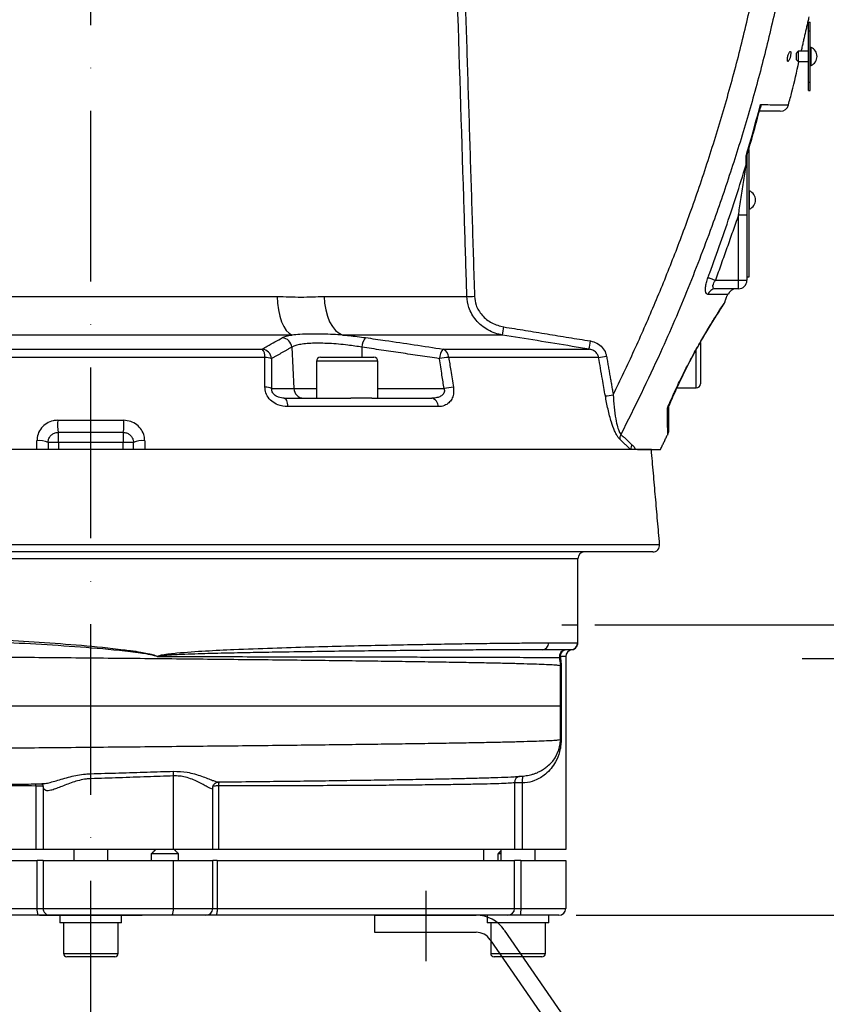
# Model space of a CAD drawing. Extents: x 0 to 8991, y -3014 to 4455.
# Drawn here: x 2199 to 2435, y 2007 to 2295 of the extents above; entities that cross this region are included whole.
import ezdxf

# ---------------------------------------------------------------- set-up
doc = ezdxf.new("R2010")
doc.units = 0
doc.header["$LTSCALE"] = 5
doc.linetypes.add('GEN7', pattern=[15, 10, -2.5, 0, -2.5])
doc.layers.get('0').update_dxf_attribs({"linetype": 'CONTINUOUS'})
doc.layers.get('DEFPOINTS').update_dxf_attribs({"linetype": 'CONTINUOUS'})
doc.layers.add('5', color=3, linetype='CONTINUOUS')
doc.layers.add('7', color=4, linetype='GEN7')
doc.styles.add('ISO', font='GENISO.SHX')
doc.dimstyles.new('GEN-ISO', dxfattribs={"dimtxt": 50, "dimasz": 50, "dimexe": 40, "dimexo": 1, "dimgap": 30, "dimtad": 0, "dimtih": 1, "dimtoh": 1, "dimdec": 1, "dimtxsty": 'ISO', "dimcen": 2, "dimclrd": 256, "dimclre": 256, "dimclrt": 2, "dimazin": 3, "dimtp": 0.1, "dimtm": 0.1, "dimtfac": 0.05, "dimtdec": 1, "dimtix": 1, "dimtmove": 0, "dimatfit": 3, "dimtolj": 1})

# ---------------------------------------------------------------- blocks, each defined once
blk = doc.blocks.new('*D23')
at = {"color": 3}
for p, q in [((2362.09, 2033.4), (2527.65, 2033.4)), ((2512.65, 1953.4), (2512.65, 1998.4)), ((2481.59, 1918.4), (2527.65, 1918.4))]:
    blk.add_line(p, q, dxfattribs=at)
for points in [[(2506.82, 1998.4), (2518.48, 1998.4), (2512.65, 2033.4)], [(2506.82, 1953.4), (2518.48, 1953.4), (2512.65, 1918.4)]]:
    blk.add_solid(points, dxfattribs=at)
at = {"layer": 'DEFPOINTS', "color": 0}
for p in [(2357.09, 2033.4), (2512.65, 2033.4), (2476.59, 1918.4)]:
    blk.add_point(p, dxfattribs=at)
at = {"color": 2, "insert": (2473.39, 1975.9), "char_height": 37.5, "attachment_point": 5, "rotation": 90, "style": 'ISO'}
blk.add_mtext('\\A1;115', dxfattribs=at)
blk = doc.blocks.new('*D24')
at = {"color": 3}
for p, q in [((2305.09, 2788.64), (2794.04, 2788.64)), ((2779.04, 1953.4), (2779.04, 2753.64)), ((2569.98, 1918.4), (2794.04, 1918.4))]:
    blk.add_line(p, q, dxfattribs=at)
for points in [[(2773.2, 2753.64), (2784.87, 2753.64), (2779.04, 2788.64)], [(2773.2, 1953.4), (2784.87, 1953.4), (2779.04, 1918.4)]]:
    blk.add_solid(points, dxfattribs=at)
at = {"layer": 'DEFPOINTS', "color": 0}
for p in [(2300.09, 2788.64), (2779.04, 2788.64), (2564.98, 1918.4)]:
    blk.add_point(p, dxfattribs=at)
at = {"color": 2, "insert": (2740.29, 2353.52), "char_height": 37.5, "attachment_point": 5, "rotation": 90, "style": 'ISO'}
blk.add_mtext('\\A1;{\\Fgeniso.shx;H}', dxfattribs=at)
blk = doc.blocks.new('*D33')
at = {"color": 3}
for p, q in [((2367.59, 2118.4), (2661.69, 2118.4)), ((2646.69, 2083.4), (2646.69, 1953.4)), ((2481.59, 1918.4), (2661.69, 1918.4))]:
    blk.add_line(p, q, dxfattribs=at)
for points in [[(2640.85, 2083.4), (2652.52, 2083.4), (2646.69, 2118.4)], [(2640.85, 1953.4), (2652.52, 1953.4), (2646.69, 1918.4)]]:
    blk.add_solid(points, dxfattribs=at)
at = {"layer": 'DEFPOINTS', "color": 0}
for p in [(2362.59, 2118.4), (2476.59, 1918.4), (2646.69, 1918.4)]:
    blk.add_point(p, dxfattribs=at)
at = {"color": 2, "insert": (2607.93, 2018.4), "char_height": 37.5, "attachment_point": 5, "rotation": 90, "style": 'ISO'}
blk.add_mtext('\\A1;200', dxfattribs=at)

msp = doc.modelspace()

# ---------------------------------------------------------------- linework, layer by layer
at = {"color": 7, "linetype": 'CONTINUOUS'}
for p, q in [((2430.08, 2294.7), (2430.59, 2294.7)), ((2430.08, 2292.2), (2430.08, 2294.7)), ((2430.08, 2294.7), (2430.59, 2294.7)), ((2430.08, 2292.2), (2430.08, 2294.7)), ((2430.59, 2292.2), (2430.59, 2294.7)), ((2430.59, 2292.2), (2430.59, 2294.7)), ((2430.08, 2292.2), (2430.59, 2292.2)), ((2430.08, 2292.2), (2430.59, 2292.2)), ((2430.08, 2277.2), (2430.08, 2292.2)), ((2430.08, 2277.2), (2430.08, 2292.2)), ((2430.59, 2277.2), (2430.59, 2292.2)), ((2430.59, 2277.2), (2430.59, 2292.2)), ((2426.58, 2283.7), (2426.58, 2285.7)), ((2427.09, 2286.2), (2427.09, 2283.2)), ((2430.84, 2282.05), (2430.84, 2287.35)), ((2430.08, 2277.2), (2430.59, 2277.2)), ((2430.08, 2277.2), (2430.59, 2277.2)), ((2430.08, 2274.7), (2430.08, 2277.2)), ((2430.08, 2274.7), (2430.08, 2277.2)), ((2430.59, 2274.7), (2430.59, 2277.2)), ((2430.59, 2274.7), (2430.59, 2277.2)), ((2430.08, 2274.7), (2430.59, 2274.7)), ((2430.08, 2274.7), (2430.59, 2274.7)), ((2412.58, 2257.48), (2412.58, 2220.15)), ((2412.84, 2241.26), (2412.84, 2245.35)), ((2412.84, 2240.05), (2412.84, 2241.26)), ((2409.59, 2219.2), (2409.59, 2238.23)), ((2412.09, 2238.23), (2409.59, 2238.23)), ((2412.09, 2238.23), (2412.09, 2219.2)), ((2402.86, 2219.2), (2409.59, 2219.2)), ((2409.59, 2219.2), (2412.09, 2219.2)), ((2409.59, 2216.7), (2409.59, 2219.2)), ((2412.58, 2220.15), (2412.09, 2220.15)), ((2409.59, 2216.7), (2402.87, 2216.7)), ((2097.33, 2214.48), (2274.59, 2214.48)), ((2288.33, 2214.48), (2330.14, 2214.48)), ((2278.98, 2203.18), (2171.96, 2203.18)), ((2340.53, 2203.18), (2293.83, 2203.18)), ((2066.82, 2199.06), (2270.24, 2199.06)), ((2278.87, 2199.62), (2279.49, 2187.54)), ((2299.43, 2199.62), (2299.39, 2196.7)), ((2323.2, 2199.06), (2365.86, 2199.06)), ((2397.24, 2187.7), (2397.24, 2198.87)), ((2398.44, 2201.03), (2398.44, 2188.9)), ((2271.02, 2196.63), (2064.43, 2196.63)), ((2287.29, 2196.7), (2302.89, 2196.7)), ((2368.67, 2196.63), (2324.81, 2196.63)), ((2304.09, 2195.5), (2286.09, 2195.5)), ((2273, 2187.54), (2279.49, 2187.54)), ((2279.49, 2187.54), (2286.09, 2187.54)), ((2304.09, 2187.54), (2323.46, 2187.54)), ((2276.66, 2184.7), (2296.14, 2184.7)), ((2302.3, 2184.7), (2296.14, 2184.7)), ((2302.3, 2184.7), (2319.85, 2184.7)), ((2321.71, 2182.22), (2277.71, 2182.22)), ((2210.41, 2178.22), (2229.76, 2178.22)), ((2229.59, 2174.7), (2210.59, 2174.7)), ((2210.59, 2171.7), (2210.59, 2174.7)), ((2229.59, 2174.7), (2229.59, 2171.7)), ((2384.1, 2169.7), (2056.07, 2169.7)), ((2210.59, 2171.7), (2207.59, 2171.7)), ((2229.59, 2171.7), (2210.59, 2171.7)), ((2210.59, 2171.7), (2210.59, 2169.7)), ((2232.59, 2171.7), (2229.59, 2171.7)), ((2229.59, 2169.7), (2229.59, 2171.7)), ((2059.28, 2141.87), (2386.53, 2141.87)), ((2384.54, 2139.7), (2061.49, 2139.7)), ((2362.59, 2137.7), (2084.2, 2137.7)), ((2354.08, 2113.1), (2362.52, 2113.1)), ((2239.78, 2109.11), (2239.73, 2109.12)), ((2360.52, 2111.1), (2352.2, 2111.1)), ((2359.09, 2109.1), (2357.45, 2109.1)), ((2359.09, 2109.1), (2359.09, 2052.6)), ((2357.7, 2094.6), (2357.51, 2094.6)), ((2244.22, 2074.16), (2244.22, 2052.6)), ((2344.04, 2072.12), (2344.04, 2052.6)), ((2346.3, 2072.12), (2346.3, 2052.6)), ((2203.97, 2071.21), (2203.97, 2052.6)), ((2206.14, 2071.05), (2206.14, 2052.6)), ((2257.48, 2071.23), (2257.48, 2052.6)), ((2203.97, 2052.6), (2100.81, 2052.6)), ((2206.14, 2052.6), (2203.97, 2052.6)), ((2220.09, 2052.6), (2206.14, 2052.6)), ((2244.22, 2052.6), (2220.09, 2052.6)), ((2255.79, 2052.6), (2244.22, 2052.6)), ((2257.48, 2052.6), (2255.79, 2052.6)), ((2344.04, 2052.6), (2257.48, 2052.6)), ((2346.3, 2052.6), (2344.04, 2052.6)), ((2359.09, 2052.6), (2346.3, 2052.6)), ((2100.69, 2049.4), (2204.37, 2049.4)), ((2204.37, 2035.4), (2204.37, 2049.4)), ((2206.11, 2049.4), (2204.37, 2049.4)), ((2206.11, 2049.4), (2220.09, 2049.4)), ((2206.11, 2049.4), (2206.11, 2035.4)), ((2220.09, 2049.4), (2244.22, 2049.4)), ((2239.6, 2051.35), (2237.79, 2051.35)), ((2245.79, 2051.35), (2239.6, 2051.35)), ((2244.22, 2049.4), (2255.79, 2049.4)), ((2244.22, 2049.4), (2244.22, 2035.4)), ((2257.1, 2049.4), (2255.79, 2049.4)), ((2257.1, 2049.4), (2344.09, 2049.4)), ((2257.1, 2049.4), (2257.1, 2035.4)), ((2340.09, 2051.35), (2339.19, 2051.35)), ((2344.09, 2035.4), (2344.09, 2049.4)), ((2345.95, 2049.4), (2344.09, 2049.4)), ((2345.95, 2049.4), (2345.95, 2035.4)), ((2345.95, 2049.4), (2359.09, 2049.4)), ((2359.09, 2049.4), (2359.09, 2035.4)), ((2100.69, 2035.4), (2204.37, 2035.4)), ((2204.37, 2035.4), (2206.11, 2035.4)), ((2206.11, 2035.4), (2220.09, 2035.4)), ((2220.09, 2035.4), (2244.22, 2035.4)), ((2244.22, 2035.4), (2255.79, 2035.4)), ((2255.79, 2035.4), (2257.1, 2035.4)), ((2257.1, 2035.4), (2344.09, 2035.4)), ((2344.09, 2035.4), (2345.95, 2035.4)), ((2345.95, 2035.4), (2359.09, 2035.4)), ((2204.62, 2033.4), (2102.6, 2033.4)), ((2208.11, 2033.4), (2204.62, 2033.4)), ((2220.09, 2033.4), (2208.11, 2033.4)), ((2243.87, 2033.4), (2220.09, 2033.4)), ((2229.09, 2031.2), (2229.09, 2033.4)), ((2253.79, 2033.4), (2243.87, 2033.4)), ((2256.51, 2033.4), (2253.79, 2033.4)), ((2342.11, 2033.4), (2256.51, 2033.4)), ((2345.83, 2033.4), (2342.11, 2033.4)), ((2357.08, 2033.4), (2345.83, 2033.4)), ((2354.1, 2031.2), (2354.1, 2033.4)), ((2229.09, 2031.2), (2211.04, 2031.2)), ((2354.1, 2031.2), (2336.04, 2031.2)), ((2212.09, 2022.2), (2228.09, 2022.2)), ((2227.09, 2021.2), (2213.09, 2021.2)), ((2337.09, 2022.2), (2353.09, 2022.2)), ((2352.09, 2021.2), (2338.09, 2021.2))]:
    msp.add_line(p, q, dxfattribs=at)
for p, q in [((2357.93, 2118.4), (2362.59, 2118.4)), ((2205.09, 2033.4), (2235.09, 2033.4)), ((2303.09, 2033.4), (2332.83, 2033.4)), ((2303.09, 2033.4), (2303.09, 2028.4)), ((2341.07, 2029.07), (2403.55, 1938.4)), ((2303.09, 2028.4), (2332.83, 2028.4)), ((2336.95, 2026.23), (2397.48, 1938.4))]:
    msp.add_line(p, q)
for points in [[(2400.68, 2220.02), (2400.83, 2219.96), (2401.03, 2219.89), (2401.26, 2219.8), (2401.54, 2219.69), (2401.84, 2219.58), (2402.17, 2219.46), (2402.51, 2219.33), (2402.86, 2219.2)], [(2274.59, 2214.48), (2274.7, 2212.47), (2274.97, 2210.53), (2275.37, 2208.72), (2275.9, 2207.09), (2276.55, 2205.68), (2277.29, 2204.54), (2278.11, 2203.7), (2278.98, 2203.18)], [(2288.33, 2214.48), (2288.48, 2212.47), (2288.81, 2210.53), (2289.31, 2208.72), (2289.98, 2207.09), (2290.79, 2205.68), (2291.72, 2204.54), (2292.74, 2203.7), (2293.83, 2203.18)], [(2276.66, 2184.7), (2276.84, 2184.65), (2277.02, 2184.52), (2277.19, 2184.3), (2277.35, 2184), (2277.48, 2183.63), (2277.59, 2183.2), (2277.67, 2182.72), (2277.71, 2182.22)], [(2355.98, 2079.46), (2357.07, 2081.81), (2357.44, 2083.55), (2357.51, 2084.73), (2357.51, 2084.73), (2357.51, 2084.73)], [(2203.97, 2071.21), (2203.96, 2071.7), (2203.96, 2071.82)], [(2206.14, 2071.05), (2206.11, 2071.43), (2206.1, 2071.49)], [(2257.1, 2035.4), (2257.09, 2035.01), (2257.05, 2034.63), (2257, 2034.29), (2256.92, 2033.98), (2256.83, 2033.73), (2256.73, 2033.55), (2256.62, 2033.44), (2256.51, 2033.4)]]:
    msp.add_lwpolyline(points, dxfattribs=at)
for centre, radius, start, end in [((2429.7, 2284.7), 2.88, 293.1203, 66.8797), ((2421.85, 2271.2), 2.5, 270, 344.974), ((2411.03, 2253.71), 1.05, 318.4117, 358.6185), ((2411.7, 2242.7), 2.88, 293.1203, 66.8797), ((2409.59, 2219.2), 2.5, 270, 0), ((2402.91, 2214.33), 2.37, 90.9981, 162.2746), ((2408.89, 2214.2), 2.5, 90.0037, 159.3244), ((2330.87, 2253.65), 39.17, 268.9245, 272.1934), ((2215.04, 2225.19), 127.41, 350.0525, 351.135), ((2275.81, 2199.37), 3.07, 4.6829, 82.8789), ((2303.79, 2199.54), 4.36, 138.7664, 178.9907), ((2246.57, 2220.62), 121.22, 349.7545, 350.8932), ((2269.9, 2196), 3.08, 4.8651, 83.6669), ((2267.64, 2196.89), 3.39, 355.6237, 39.9574), ((2326.38, 2196.17), 4.3, 137.6906, 178.7015), ((2322.12, 2196.6), 2.69, 0.6449, 66.1878), ((2271.08, 2191.58), 5.05, 68.1124, 90.6997), ((2287.29, 2195.5), 1.2, 90, 180), ((2302.89, 2195.5), 1.2, 0, 90), ((2327, 2169.8), 26.92, 94.6808, 100.535), ((2364.71, 2230.77), 34.37, 276.6157, 280.5018), ((2271.12, 2182.83), 5.08, 68.164, 90.7379), ((2282.43, 2187.64), 2.94, 181.9561, 269.0588), ((2328.37, 2161.11), 26.89, 94.6521, 100.5267), ((2397.24, 2188.9), 1.2, 270, 0), ((2319.29, 2182.34), 2.42, 357.0317, 76.7809), ((2366.7, 2219.41), 34.29, 276.6034, 280.5016), ((2226.02, 2177.24), 15.65, 176.4013, 189.3384), ((2214.15, 2177.24), 15.65, 350.6616, 3.5987), ((2377.41, 2172.79), 2.56, 149.5434, 182.545), ((2387.08, 2174.71), 2, 334.8157, 0.0054), ((2205.15, 2166.99), 5.3, 62.6814, 99.3023), ((2235.02, 2166.99), 5.3, 80.6977, 117.3186), ((2380.65, 2169.86), 2.54, 151.0196, 183.6406), ((2384.54, 2141.7), 2, 270, 5), ((2364.59, 2137.7), 2, 90, 180), ((2352.14, 2113.04), 1.94, 271.8163, 1.7062), ((2360.52, 2113.1), 2, 270.014, 0.012), ((2359.21, 2109.1), 2, 90.01, 192.1464), ((2359.34, 2109.21), 1.89, 93.7758, 183.334), ((2361.09, 2109.1), 2, 97.1808, 180), ((2357.78, 2108.7), 0.521, 129.5927, 182.0893), ((2253.06, 2074.55), 8.85, 173.6392, 182.5222), ((2263.05, 2071.28), 5.58, 168.2934, 180.5691), ((2346.03, 2072.13), 1.99, 103.3773, 180.3035), ((2352.01, 2072.64), 5.73, 165.0742, 185.2323), ((2208.53, 2034.91), 4.19, 173.2616, 201.0721), ((2208.11, 2035.4), 2, 179.9444, 269.9451), ((2241.08, 2034.91), 3.18, 331.5183, 8.7797), ((2253.79, 2035.4), 2, 270, 0), ((2342.1, 2035.39), 1.99, 270.2288, 0.2279), ((2337.8, 2034.9), 8.17, 349.4104, 3.4944), ((2357.08, 2035.4), 2, 270, 0), ((2213.09, 2022.2), 1, 180, 270), ((2227.09, 2022.2), 1, 270, 0), ((2338.09, 2022.2), 1, 180, 270), ((2352.09, 2022.2), 1, 270, 0)]:
    msp.add_arc(centre, radius, start, end, dxfattribs=at)
for radius in [10, 5]:
    msp.add_arc((2332.83, 2023.4), radius, 34.5708, 90)
for points, knots in [([(2330.14, 2214.48), (2330.09, 2216.14), (2329.82, 2224.47), (2328.91, 2253.36), (2328.05, 2280.58), (2327.4, 2301.15)], [0, 0, 0, 0, 0.057626, 0.288133, 1, 1, 1, 1]), ([(2372.95, 2185.69), (2375.03, 2190.02), (2379.18, 2198.67), (2384.96, 2211.86), (2390.4, 2225.22), (2395.7, 2239.34), (2400.78, 2254.21), (2405.58, 2269.87), (2409.92, 2285.69), (2412.4, 2296.36), (2413.64, 2301.69)], [0, 0, 0, 0, 0.1167958, 0.2335916, 0.3507463, 0.4679011, 0.6006615, 0.733422, 0.866711, 1, 1, 1, 1]), ([(2420.62, 2299.41), (2419.37, 2294.07), (2416.87, 2283.39), (2412.49, 2267.52), (2407.64, 2251.75), (2401.85, 2234.86), (2394.97, 2216.91), (2386.13, 2196.13), (2379.14, 2182.03), (2375.21, 2174.09)], [0, 0, 0, 0, 0.123063, 0.246126, 0.369671, 0.493217, 0.647004, 0.801025, 1, 1, 1, 1]), ([(2424.77, 2284.7), (2424.8, 2284.86), (2424.87, 2285.17), (2424.91, 2285.6), (2424.9, 2285.92), (2424.84, 2286.12), (2424.73, 2286.17), (2424.58, 2286.07), (2424.41, 2285.81), (2424.23, 2285.41), (2424.07, 2284.91), (2423.95, 2284.39), (2423.89, 2283.92), (2423.89, 2283.56), (2423.94, 2283.32), (2424.04, 2283.22), (2424.18, 2283.28), (2424.34, 2283.49), (2424.51, 2283.85), (2424.66, 2284.28), (2424.74, 2284.58), (2424.77, 2284.7)], [0, 0, 0, 0, 0.051467, 0.103003, 0.153033, 0.202386, 0.252838, 0.305767, 0.36168, 0.419824, 0.478194, 0.534449, 0.587394, 0.637644, 0.686941, 0.737133, 0.789565, 0.844751, 0.902169, 0.960309, 1, 1, 1, 1]), ([(2424.2, 2270.57), (2424.56, 2271.83), (2425.74, 2275.99), (2426.64, 2280.22), (2427.27, 2283.16)], [0, 0, 0, 0, 0.304489, 1, 1, 1, 1]), ([(2411.81, 2255.49), (2411.9, 2255.8), (2412.5, 2257.82), (2413.95, 2262.84), (2415.23, 2267.58), (2416.05, 2270.6)], [0, 0, 0, 0, 0.062477, 0.401526, 1, 1, 1, 1]), ([(2416.05, 2270.6), (2416.05, 2270.6), (2416.09, 2270.31), (2416.14, 2269.98), (2416.01, 2269.75), (2416.01, 2269.75)], [0, 0, 0, 0, 0.007964, 0.971964, 1, 1, 1, 1]), ([(2416.05, 2270.6), (2416.52, 2270.6), (2416.99, 2270.6), (2418.46, 2270.59), (2420.3, 2270.58), (2422.4, 2270.58), (2423.72, 2270.57), (2424.31, 2270.57), (2424.22, 2270.57), (2424.19, 2270.57)], [0, 0, 0, 0, 0.088043, 0.089005, 0.29809, 0.507173, 0.722276, 0.937378, 1, 1, 1, 1]), ([(2412.06, 2255.78), (2412.24, 2256.34), (2413.66, 2260.97), (2414.91, 2265.64), (2416.01, 2269.75)], [0, 0, 0, 0, 0.122481, 1, 1, 1, 1]), ([(2421.77, 2268.7), (2421.8, 2268.7), (2421.9, 2268.7), (2421.32, 2268.7), (2419.99, 2268.7), (2418.14, 2268.7), (2416.42, 2268.7), (2415.72, 2268.7)], [0, 0, 0, 0, 0.072119, 0.319969, 0.56782, 0.82324, 1, 1, 1, 1]), ([(2411.81, 2255.49), (2411.81, 2255.49), (2411.86, 2255.51), (2412.02, 2255.61), (2412.06, 2255.73), (2412.09, 2255.82)], [0, 0, 0, 0, 0.010209, 0.26362, 1, 1, 1, 1]), ([(2412.09, 2253.69), (2412.09, 2253.24), (2412.09, 2252.35), (2412.09, 2249.73), (2412.09, 2245.75), (2412.09, 2241.5), (2412.09, 2238.97), (2412.09, 2238.23)], [0, 0, 0, 0, 0.098102, 0.19889, 0.525435, 0.859868, 1, 1, 1, 1]), ([(2400.68, 2220.02), (2400.85, 2220.47), (2403.19, 2226.74), (2405.96, 2234.64), (2409.42, 2245.21), (2410.87, 2249.91), (2411.82, 2253.01)], [0, 0, 0, 0, 0.041681, 0.576921, 0.720473, 1, 1, 1, 1]), ([(2409.59, 2238.23), (2409.7, 2238.94), (2410.07, 2241.3), (2410.68, 2245.33), (2411.32, 2249.59), (2411.69, 2252.11), (2411.82, 2253.01)], [0, 0, 0, 0, 0.1427984, 0.4763317, 0.8114208, 1, 1, 1, 1]), ([(2400.66, 2215.05), (2400.49, 2215.1), (2400.15, 2215.19), (2399.91, 2215.98), (2399.92, 2217.14), (2400.18, 2218.52), (2400.49, 2219.5), (2400.67, 2220), (2400.68, 2220.02)], [0, 0, 0, 0, 0.206737, 0.414622, 0.610234, 0.798236, 0.992446, 1, 1, 1, 1]), ([(2402.87, 2216.7), (2402.7, 2216.72), (2402.41, 2216.76), (2402.21, 2217.01), (2402.11, 2217.3), (2402.1, 2217.54), (2402.18, 2217.96), (2402.37, 2218.49), (2402.69, 2218.95), (2402.86, 2219.2)], [0, 0, 0, 0, 0.218286, 0.371369, 0.422495, 0.581337, 0.606825, 0.789126, 1, 1, 1, 1]), ([(2274.59, 2214.48), (2276.94, 2214.39), (2281.65, 2214.2), (2286.1, 2214.39), (2288.33, 2214.48)], [0, 0, 0, 0, 0.498925, 1, 1, 1, 1]), ([(2340.53, 2203.18), (2339.81, 2203.34), (2338.34, 2203.66), (2336.28, 2204.6), (2334.38, 2205.88), (2332.79, 2207.46), (2331.54, 2209.28), (2330.47, 2211.58), (2330.26, 2213.39), (2330.14, 2214.48)], [0, 0, 0, 0, 0.133773, 0.271498, 0.406754, 0.546641, 0.673357, 0.804459, 1, 1, 1, 1]), ([(2332.37, 2214.5), (2332.48, 2213.64), (2332.72, 2211.65), (2334.14, 2209.33), (2335.86, 2207.7), (2337.92, 2206.32), (2339.73, 2205.86), (2340.93, 2205.56)], [0, 0, 0, 0, 0.192914, 0.447989, 0.586415, 0.724929, 1, 1, 1, 1]), ([(2388.84, 2181.82), (2389.14, 2182.53), (2390.09, 2184.75), (2391.81, 2188.54), (2394.08, 2193.14), (2396.47, 2197.67), (2398.89, 2201.95), (2401.19, 2205.82), (2403.11, 2208.9), (2404.57, 2211.17), (2405.39, 2212.44), (2405.75, 2212.98), (2405.71, 2212.93), (2405.7, 2212.91)], [0, 0, 0, 0, 0.046007, 0.145224, 0.24696, 0.354943, 0.46595, 0.57701, 0.691995, 0.788896, 0.889443, 0.96694, 1, 1, 1, 1]), ([(2406.52, 2215.09), (2406.52, 2215.09), (2406.54, 2215.09), (2405.8, 2215.08), (2404, 2215.07), (2402.06, 2215.06), (2400.91, 2215.05), (2400.66, 2215.05)], [0, 0, 0, 0, 0.088069, 0.391255, 0.697752, 0.934384, 1, 1, 1, 1]), ([(2402.44, 2207.71), (2402.62, 2208), (2403.13, 2208.82), (2403.83, 2209.93), (2404.53, 2211.02), (2405.05, 2211.83), (2405.4, 2212.36), (2405.53, 2212.56), (2405.56, 2212.61), (2405.59, 2212.66), (2405.61, 2212.7), (2405.65, 2212.77), (2405.69, 2212.84), (2405.71, 2212.9), (2405.72, 2212.9)], [0, 0, 0, 0, 0.092869, 0.26623, 0.436925, 0.60418, 0.767909, 0.92924, 0.970488, 0.980012, 0.98491, 0.989682, 0.99846, 1, 1, 1, 1]), ([(2403.6, 2209.57), (2403.73, 2209.77), (2404.13, 2210.41), (2404.64, 2211.2), (2405.13, 2211.96), (2405.41, 2212.38), (2405.52, 2212.54), (2405.52, 2212.56), (2405.53, 2212.56)], [0, 0, 0, 0, 0.109968, 0.340218, 0.567494, 0.791296, 0.951802, 1, 1, 1, 1]), ([(2389.38, 2182.69), (2389.68, 2183.4), (2390.4, 2185.07), (2391.59, 2187.71), (2392.94, 2190.59), (2394.32, 2193.39), (2395.71, 2196.09), (2397.1, 2198.65), (2398.47, 2201.08), (2399.8, 2203.37), (2401.05, 2205.45), (2402.17, 2207.28), (2403.03, 2208.67), (2403.45, 2209.34), (2403.6, 2209.57)], [0, 0, 0, 0, 0.065542, 0.1546672, 0.2446945, 0.3348837, 0.4242826, 0.5125153, 0.6020545, 0.6925284, 0.7814096, 0.8686361, 0.9544238, 1, 1, 1, 1]), ([(2270.24, 2199.06), (2270.74, 2199.35), (2272.72, 2200.5), (2274.71, 2201.6), (2276.19, 2202.42)], [0, 0, 0, 0, 0.252431, 1, 1, 1, 1]), ([(2276.19, 2202.42), (2276.52, 2202.56), (2277.17, 2202.85), (2278.29, 2203.08), (2278.95, 2203.18), (2278.98, 2203.18)], [0, 0, 0, 0, 0.481506, 0.976803, 1, 1, 1, 1]), ([(2293.83, 2203.18), (2292.85, 2203.24), (2290.89, 2203.36), (2287.73, 2203.46), (2284.44, 2203.47), (2281.4, 2203.39), (2279.72, 2203.25), (2278.98, 2203.18)], [0, 0, 0, 0, 0.171729, 0.345692, 0.575174, 0.811277, 1, 1, 1, 1]), ([(2293.83, 2203.18), (2294.43, 2203.13), (2296.68, 2202.93), (2298.89, 2202.63), (2300.51, 2202.42)], [0, 0, 0, 0, 0.265207, 1, 1, 1, 1]), ([(2300.51, 2202.42), (2302.42, 2202.15), (2309.99, 2201.06), (2317.55, 2199.92), (2323.2, 2199.06)], [0, 0, 0, 0, 0.252431, 1, 1, 1, 1]), ([(2365.86, 2199.06), (2364.21, 2199.33), (2355.77, 2200.72), (2347.33, 2202.09), (2340.53, 2203.18)], [0, 0, 0, 0, 0.194899, 1, 1, 1, 1]), ([(2366.26, 2201.44), (2366.92, 2201.26), (2368.23, 2200.92), (2369.8, 2199.63), (2370.69, 2198.22), (2370.9, 2197.28), (2370.98, 2196.98)], [0, 0, 0, 0, 0.2921365, 0.5848447, 0.8624081, 1, 1, 1, 1]), ([(2299.43, 2199.62), (2298.06, 2199.83), (2295.79, 2200.19), (2292.54, 2200.52), (2289.85, 2200.71), (2287.29, 2200.79), (2284.92, 2200.77), (2282.83, 2200.63), (2281.08, 2200.39), (2279.7, 2200.05), (2279.15, 2199.77), (2278.87, 2199.62)], [0, 0, 0, 0, 0.159405, 0.263328, 0.36724, 0.471718, 0.576195, 0.682093, 0.788, 0.893993, 1, 1, 1, 1]), ([(2368.67, 2196.63), (2368.63, 2196.8), (2368.5, 2197.31), (2367.96, 2198.1), (2367.02, 2198.79), (2366.25, 2198.97), (2365.86, 2199.06)], [0, 0, 0, 0, 0.129848, 0.39755, 0.692827, 1, 1, 1, 1]), ([(2271.05, 2187.9), (2271.05, 2188.8), (2271.04, 2191.71), (2271.02, 2194.62), (2271.02, 2196.63)], [0, 0, 0, 0, 0.308703, 1, 1, 1, 1]), ([(2272.96, 2196.26), (2272.97, 2194.65), (2272.98, 2191.74), (2273, 2188.83), (2273, 2187.54)], [0, 0, 0, 0, 0.555427, 1, 1, 1, 1]), ([(2323.46, 2187.54), (2323.25, 2188.83), (2322.8, 2191.74), (2322.34, 2194.65), (2322.08, 2196.26)], [0, 0, 0, 0, 0.444573, 1, 1, 1, 1]), ([(2324.81, 2196.63), (2325.01, 2195.35), (2325.47, 2192.44), (2325.93, 2189.54), (2326.19, 2187.9)], [0, 0, 0, 0, 0.439152, 1, 1, 1, 1]), ([(2370.65, 2185.35), (2370.36, 2186.99), (2369.7, 2190.75), (2369.04, 2194.51), (2368.67, 2196.63)], [0, 0, 0, 0, 0.436237, 1, 1, 1, 1]), ([(2277.71, 2182.22), (2276.73, 2182.31), (2275.08, 2182.48), (2272.98, 2183.72), (2271.66, 2185.26), (2271.11, 2186.78), (2271.06, 2187.64), (2271.05, 2187.9)], [0, 0, 0, 0, 0.313555, 0.525105, 0.736568, 0.917719, 1, 1, 1, 1]), ([(2276.66, 2184.7), (2276.11, 2184.74), (2275.24, 2184.81), (2274.17, 2185.35), (2273.61, 2185.87), (2273.28, 2186.33), (2273.1, 2186.75), (2273.01, 2187.18), (2273.01, 2187.41), (2273, 2187.54)], [0, 0, 0, 0, 0.360163, 0.578616, 0.698447, 0.773023, 0.877016, 0.928215, 1, 1, 1, 1]), ([(2323.46, 2187.54), (2323.51, 2187.34), (2323.57, 2187.06), (2323.54, 2186.59), (2323.44, 2186.26), (2323.16, 2185.79), (2322.63, 2185.31), (2321.63, 2184.87), (2320.65, 2184.71), (2320.02, 2184.7), (2319.85, 2184.7)], [0, 0, 0, 0, 0.107539, 0.146117, 0.253449, 0.293594, 0.454807, 0.652752, 0.906271, 1, 1, 1, 1]), ([(2326.19, 2187.9), (2326.23, 2187.35), (2326.33, 2186.24), (2325.9, 2184.72), (2325.09, 2183.49), (2323.88, 2182.6), (2322.68, 2182.25), (2321.91, 2182.23), (2321.71, 2182.22)], [0, 0, 0, 0, 0.168914, 0.338467, 0.509146, 0.69825, 0.920851, 1, 1, 1, 1]), ([(2374.86, 2172.68), (2374.72, 2172.83), (2374.4, 2173.18), (2373.89, 2174.03), (2373.19, 2175.49), (2372.31, 2177.96), (2371.38, 2181.44), (2370.89, 2184.04), (2370.65, 2185.35)], [0, 0, 0, 0, 0.077655, 0.177844, 0.278258, 0.477061, 0.737983, 1, 1, 1, 1]), ([(2372.95, 2185.69), (2373.03, 2184.49), (2373.17, 2182.1), (2373.6, 2178.9), (2374.13, 2176.44), (2374.58, 2175.13), (2374.93, 2174.44), (2375.1, 2174.22), (2375.21, 2174.09)], [0, 0, 0, 0, 0.273557, 0.546015, 0.742695, 0.880281, 0.930167, 1, 1, 1, 1]), ([(2388.84, 2181.82), (2388.85, 2181.83), (2388.9, 2181.91), (2389.03, 2182.09), (2389.09, 2182.3), (2389.13, 2182.42)], [0, 0, 0, 0, 0.017509, 0.434159, 1, 1, 1, 1]), ([(2389.09, 2182.13), (2389.06, 2182.04), (2389.03, 2181.92), (2388.89, 2181.84), (2388.84, 2181.82), (2388.84, 2181.82)], [0, 0, 0, 0, 0.74211, 0.99002, 1, 1, 1, 1]), ([(2388.89, 2173.86), (2388.89, 2173.88), (2388.89, 2173.92), (2388.88, 2174.57), (2388.88, 2176.17), (2388.86, 2178.77), (2388.85, 2180.85), (2388.84, 2181.68), (2388.84, 2181.82)], [0, 0, 0, 0, 0.125629, 0.268519, 0.545653, 0.829523, 0.971979, 1, 1, 1, 1]), ([(2389.09, 2182.09), (2389.09, 2182.13), (2389.08, 2182.21), (2389.11, 2182.27), (2389.13, 2182.3)], [0, 0, 0, 0, 0.460415, 1, 1, 1, 1]), ([(2389.09, 2182.13), (2389.09, 2181.5), (2389.09, 2179.59), (2389.09, 2177.07), (2389.09, 2175.06), (2389.09, 2174.83), (2389.09, 2174.72)], [0, 0, 0, 0, 0.140386, 0.42666, 0.719582, 1, 1, 1, 1]), ([(2210.41, 2178.22), (2209.96, 2178.19), (2208.83, 2178.12), (2207.11, 2177.4), (2205.56, 2176.05), (2204.5, 2174.24), (2204.37, 2172.89), (2204.3, 2172.22)], [0, 0, 0, 0, 0.142957, 0.355877, 0.569928, 0.78542, 1, 1, 1, 1]), ([(2235.87, 2172.22), (2235.84, 2172.7), (2235.76, 2173.83), (2234.99, 2175.53), (2233.61, 2177.02), (2231.8, 2178.03), (2230.44, 2178.15), (2229.76, 2178.22)], [0, 0, 0, 0, 0.1527025, 0.3632571, 0.5740818, 0.7866494, 1, 1, 1, 1]), ([(2207.59, 2171.7), (2207.62, 2172.03), (2207.68, 2172.7), (2208.2, 2173.61), (2208.96, 2174.29), (2209.81, 2174.65), (2210.36, 2174.68), (2210.59, 2174.7)], [0, 0, 0, 0, 0.221378, 0.438953, 0.650952, 0.859752, 1, 1, 1, 1]), ([(2229.59, 2174.7), (2229.92, 2174.67), (2230.58, 2174.6), (2231.48, 2174.09), (2232.16, 2173.34), (2232.53, 2172.5), (2232.57, 2171.94), (2232.59, 2171.7)], [0, 0, 0, 0, 0.209172, 0.418057, 0.627998, 0.842023, 1, 1, 1, 1]), ([(2378.43, 2171.09), (2378.64, 2170.89), (2378.99, 2170.54), (2379.31, 2170.06), (2379.44, 2169.78), (2379.48, 2169.7)], [0, 0, 0, 0, 0.511025, 0.860656, 1, 1, 1, 1]), ([(2380.08, 2169.7), (2380.62, 2169.7), (2381.9, 2169.7), (2383.51, 2169.7), (2384.97, 2169.7), (2386.12, 2169.7), (2386.82, 2169.7), (2386.81, 2169.7), (2386.8, 2169.7)], [0, 0, 0, 0, 0.121423, 0.2901758, 0.4616032, 0.6330293, 0.8582946, 1, 1, 1, 1]), ([(2239.73, 2109.01), (2239.65, 2109.04), (2239.39, 2109.15), (2238.82, 2109.32), (2237.88, 2109.55), (2236.46, 2109.82), (2234.35, 2110.15), (2228.38, 2110.89), (2218.68, 2111.77), (2205.64, 2112.61), (2194.29, 2113.22), (2184.7, 2113.74), (2175.57, 2114.2), (2165.43, 2114.67), (2154.48, 2115.16), (2143.98, 2115.61), (2134.06, 2116.03), (2124.8, 2116.43), (2116.19, 2116.78), (2108.27, 2117.1), (2101.1, 2117.42), (2094.76, 2117.74), (2089.88, 2118.04), (2086.15, 2118.32), (2084.37, 2118.48), (2083.48, 2118.56)], [0, 0, 0, 0, 0.0012664, 0.0042976, 0.0089599, 0.0158057, 0.0259599, 0.0411184, 0.1061241, 0.171288, 0.2363175, 0.2772748, 0.3182321, 0.3781269, 0.4382359, 0.4983454, 0.558241, 0.6174345, 0.6766277, 0.736643, 0.7968719, 0.8571025, 0.9171202, 0.9585602, 1, 1, 1, 1]), ([(2084.2, 2120.11), (2085.07, 2120.02), (2086.82, 2119.84), (2090.49, 2119.53), (2095.32, 2119.19), (2101.61, 2118.82), (2108.72, 2118.46), (2116.59, 2118.1), (2125.15, 2117.7), (2134.35, 2117.25), (2144.22, 2116.77), (2154.68, 2116.26), (2165.59, 2115.7), (2175.7, 2115.16), (2184.8, 2114.63), (2194.15, 2114.04), (2205.01, 2113.35), (2217.34, 2112.43), (2226.25, 2111.53), (2232.03, 2110.8), (2234.4, 2110.45), (2236.51, 2110.06), (2237.93, 2109.74), (2238.86, 2109.47), (2239.42, 2109.27), (2239.67, 2109.15), (2239.73, 2109.12)], [0, 0, 0, 0, 0.041331, 0.082662, 0.142565, 0.202683, 0.262801, 0.322705, 0.381863, 0.441021, 0.500928, 0.561049, 0.62117, 0.681077, 0.722085, 0.763093, 0.824782, 0.886586, 0.948258, 0.958763, 0.973998, 0.984221, 0.991131, 0.995856, 0.998949, 1, 1, 1, 1]), ([(2239.73, 2109.12), (2239.73, 2109.14), (2239.75, 2109.17), (2239.84, 2109.25), (2240.25, 2109.45), (2242.09, 2109.82), (2246.66, 2110.3), (2253.68, 2110.78), (2263.05, 2111.21), (2273.29, 2111.61), (2284.22, 2111.94), (2294.7, 2112.2), (2304.65, 2112.42), (2314, 2112.61), (2322.69, 2112.76), (2330.67, 2112.89), (2337.86, 2112.98), (2344.19, 2113.05), (2349.72, 2113.09), (2352.63, 2113.09), (2354.08, 2113.1)], [0, 0, 0, 0, 0.0003, 0.000775, 0.002282, 0.009283, 0.03708, 0.092708, 0.148346, 0.225578, 0.303085, 0.380594, 0.457828, 0.535132, 0.612711, 0.69029, 0.767593, 0.845016, 0.922577, 1, 1, 1, 1]), ([(2360.69, 2111.11), (2360.77, 2111.11), (2361.09, 2111.09), (2361.64, 2111.35), (2362.15, 2111.79), (2362.45, 2112.31), (2362.57, 2112.77), (2362.58, 2112.99), (2362.58, 2113.1)], [0, 0, 0, 0, 0.066338, 0.287211, 0.488229, 0.665785, 0.840247, 1, 1, 1, 1]), ([(2079.34, 2110.44), (2079.47, 2110.44), (2080.78, 2110.4), (2083.59, 2110.33), (2088.33, 2110.24), (2093.78, 2110.14), (2099.92, 2110.04), (2106.71, 2109.93), (2114.13, 2109.83), (2122.13, 2109.73), (2130.68, 2109.63), (2139.71, 2109.53), (2149.17, 2109.42), (2159, 2109.32), (2169.14, 2109.22), (2179.54, 2109.11), (2190.14, 2109.01), (2200.86, 2108.9), (2211.66, 2108.8), (2222.46, 2108.69), (2233.21, 2108.59), (2243.85, 2108.48), (2254.31, 2108.37), (2264.54, 2108.26), (2274.48, 2108.16), (2284.08, 2108.05), (2293.27, 2107.94), (2302.01, 2107.83), (2310.25, 2107.72), (2317.94, 2107.6), (2325.05, 2107.49), (2331.55, 2107.38), (2337.38, 2107.27), (2342.51, 2107.15), (2346.92, 2107.04), (2350.6, 2106.92), (2353.53, 2106.81), (2355.68, 2106.69), (2357.08, 2106.58), (2357.37, 2106.5), (2357.51, 2106.46)], [0, 0, 0, 0, 0.003066, 0.030812, 0.05858, 0.086349, 0.114097, 0.141804, 0.169456, 0.197045, 0.224579, 0.252066, 0.279509, 0.306905, 0.334251, 0.361544, 0.388787, 0.415983, 0.443132, 0.470229, 0.497272, 0.524261, 0.5512, 0.578094, 0.604942, 0.631738, 0.65848, 0.685166, 0.711801, 0.738387, 0.764923, 0.791404, 0.817829, 0.844199, 0.870517, 0.896785, 0.923, 0.949158, 0.975258, 1, 1, 1, 1]), ([(2239.73, 2109.01), (2239.73, 2109.02), (2239.73, 2109.06), (2239.73, 2109.09), (2239.73, 2109.12)], [0, 0, 0, 0, 0.315864, 1, 1, 1, 1]), ([(2342.74, 2111.07), (2341.38, 2111.06), (2338.15, 2111.05), (2332.01, 2111.01), (2324.49, 2110.95), (2316.19, 2110.88), (2307.29, 2110.79), (2297.77, 2110.68), (2287.59, 2110.56), (2278.05, 2110.42), (2269.5, 2110.28), (2262.03, 2110.13), (2254.4, 2109.95), (2248.37, 2109.76), (2244.37, 2109.57), (2242.65, 2109.47), (2241.56, 2109.39), (2240.87, 2109.33), (2240.44, 2109.28), (2240.18, 2109.24), (2240.01, 2109.21), (2239.91, 2109.18), (2239.84, 2109.15), (2239.79, 2109.14), (2239.78, 2109.11), (2239.78, 2109.11)], [0, 0, 0, 0, 0.064905, 0.154451, 0.24659, 0.33873, 0.4285, 0.518269, 0.610631, 0.702994, 0.763473, 0.823951, 0.885195, 0.946436, 0.966352, 0.978951, 0.986885, 0.991867, 0.994989, 0.99694, 0.998157, 0.998916, 0.999388, 0.999864, 1, 1, 1, 1]), ([(2352.2, 2111.1), (2351.76, 2111.1), (2350.42, 2111.1), (2347.83, 2111.09), (2345.16, 2111.08), (2343.28, 2111.07), (2342.74, 2111.07)], [0, 0, 0, 0, 0.1720998, 0.5164039, 0.8618285, 1, 1, 1, 1]), ([(2239.78, 2109.11), (2239.76, 2109.08), (2239.74, 2109.04), (2239.73, 2109.01), (2239.73, 2109.01)], [0, 0, 0, 0, 0.9117737, 1, 1, 1, 1]), ([(2357.26, 2108.68), (2357.15, 2108.68), (2356.88, 2108.69), (2355.57, 2108.71), (2353.23, 2108.73), (2349.94, 2108.75), (2345.76, 2108.77), (2340.7, 2108.79), (2335.34, 2108.81), (2329.98, 2108.83), (2324.3, 2108.84), (2317.58, 2108.86), (2309.76, 2108.88), (2301.46, 2108.9), (2292.37, 2108.91), (2282.38, 2108.93), (2271.52, 2108.95), (2260.27, 2108.97), (2249.64, 2108.99), (2242.72, 2109), (2239.73, 2109.01)], [0, 0, 0, 0, 0.041167, 0.099994, 0.158823, 0.218346, 0.277869, 0.337388, 0.396906, 0.439821, 0.482735, 0.538829, 0.594922, 0.649703, 0.704484, 0.766414, 0.828566, 0.890721, 0.952653, 1, 1, 1, 1]), ([(2357.51, 2106.46), (2357.51, 2106.46), (2357.51, 2106.98), (2357.46, 2107.56), (2357.34, 2108.28), (2357.3, 2108.5), (2357.26, 2108.68)], [0, 0, 0, 0, 0.000026, 0.67198, 0.749253, 1, 1, 1, 1]), ([(2357.45, 2109.1), (2357.49, 2108.89), (2357.64, 2108.05), (2357.68, 2107.15), (2357.7, 2106.46)], [0, 0, 0, 0, 0.245024, 1, 1, 1, 1]), ([(2357.7, 2106.46), (2357.65, 2106.46), (2357.54, 2106.46), (2357.52, 2106.46), (2357.51, 2106.46)], [0, 0, 0, 0, 0.5000008, 1, 1, 1, 1]), ([(2357.51, 2094.6), (2357.51, 2095.9), (2357.51, 2098.53), (2357.51, 2101.17), (2357.51, 2103.82), (2357.51, 2105.15), (2357.51, 2106.46)], [0, 0, 0, 0, 0.329213, 0.664605, 0.668587, 1, 1, 1, 1]), ([(2357.51, 2094.6), (2357.37, 2094.6), (2357.05, 2094.6), (2355.46, 2094.6), (2352.81, 2094.6), (2349.15, 2094.6), (2344.53, 2094.6), (2338.95, 2094.6), (2332.45, 2094.6), (2325.08, 2094.6), (2316.91, 2094.6), (2307.97, 2094.6), (2298.35, 2094.6), (2288.09, 2094.6), (2277.27, 2094.6), (2265.99, 2094.6), (2254.32, 2094.6), (2242.35, 2094.6), (2230.15, 2094.6), (2217.83, 2094.6), (2205.48, 2094.6), (2193.18, 2094.6), (2181.03, 2094.6), (2169.13, 2094.6), (2157.56, 2094.6), (2146.41, 2094.6), (2135.76, 2094.6), (2125.7, 2094.6), (2116.32, 2094.6), (2107.7, 2094.6), (2100.15, 2094.6), (2093.61, 2094.6), (2088.05, 2094.6), (2083.19, 2094.6), (2080.62, 2094.6), (2079.34, 2094.6)], [0, 0, 0, 0, 0.024743, 0.054576, 0.084484, 0.114465, 0.144515, 0.17463, 0.204815, 0.235075, 0.265405, 0.295801, 0.326261, 0.356791, 0.387393, 0.418063, 0.448795, 0.479587, 0.510444, 0.541372, 0.57237, 0.603433, 0.634556, 0.665743, 0.697, 0.728321, 0.759703, 0.791143, 0.822649, 0.854235, 0.885897, 0.914414, 0.942953, 0.971489, 1, 1, 1, 1]), ([(2357.51, 2084.73), (2357.51, 2085.92), (2357.51, 2088.16), (2357.51, 2090.4), (2357.51, 2092.5), (2357.51, 2093.56), (2357.51, 2094.6)], [0, 0, 0, 0, 0.360534, 0.680266, 0.683121, 1, 1, 1, 1]), ([(2357.51, 2084.73), (2357.37, 2084.7), (2357.08, 2084.62), (2355.68, 2084.5), (2353.53, 2084.39), (2350.6, 2084.27), (2346.92, 2084.16), (2342.51, 2084.04), (2337.38, 2083.93), (2331.55, 2083.82), (2325.05, 2083.7), (2317.94, 2083.59), (2310.25, 2083.48), (2302.01, 2083.37), (2293.27, 2083.26), (2284.08, 2083.15), (2274.48, 2083.04), (2264.54, 2082.93), (2254.31, 2082.82), (2243.85, 2082.72), (2233.21, 2082.61), (2222.46, 2082.5), (2211.66, 2082.4), (2200.86, 2082.29), (2190.14, 2082.19), (2179.54, 2082.08), (2169.14, 2081.98), (2159, 2081.87), (2149.17, 2081.77), (2139.71, 2081.67), (2130.68, 2081.57), (2122.13, 2081.46), (2114.13, 2081.36), (2106.71, 2081.26), (2099.92, 2081.16), (2093.78, 2081.06), (2088.33, 2080.96), (2083.59, 2080.86), (2080.12, 2080.77), (2077.62, 2080.7), (2076.52, 2080.66), (2075.98, 2080.64)], [0, 0, 0, 0, 0.024, 0.049318, 0.074692, 0.100122, 0.125603, 0.151133, 0.176712, 0.202345, 0.228033, 0.253773, 0.279563, 0.3054, 0.331286, 0.357227, 0.38322, 0.409263, 0.435351, 0.461484, 0.487664, 0.513896, 0.540182, 0.566517, 0.592898, 0.619325, 0.6458, 0.672326, 0.698902, 0.725522, 0.752186, 0.778895, 0.805657, 0.83248, 0.859357, 0.886273, 0.913211, 0.940147, 0.967061, 0.983539, 1, 1, 1, 1]), ([(2357.7, 2084.73), (2357.69, 2084.26), (2357.65, 2083.04), (2357.2, 2080.76), (2356.26, 2078.45), (2354.82, 2076.31), (2353.31, 2074.77), (2351.65, 2073.59), (2349.69, 2072.63), (2347.82, 2072.16), (2346.57, 2072.12), (2346.3, 2072.12)], [0, 0, 0, 0, 0.06906, 0.176993, 0.356284, 0.486216, 0.61954, 0.716789, 0.816713, 0.960811, 1, 1, 1, 1]), ([(2357.7, 2084.73), (2357.65, 2084.73), (2357.54, 2084.73), (2357.52, 2084.73), (2357.51, 2084.73)], [0, 0, 0, 0, 0.5000008, 1, 1, 1, 1]), ([(2257.45, 2072.39), (2258.9, 2072.4), (2263.63, 2072.46), (2271.28, 2072.55), (2280.31, 2072.66), (2288.88, 2072.77), (2297.12, 2072.89), (2305.05, 2073), (2312.63, 2073.12), (2319.27, 2073.24), (2325.09, 2073.35), (2330.22, 2073.46), (2335.03, 2073.59), (2339.38, 2073.72), (2342.4, 2073.85), (2344.32, 2073.94), (2345.49, 2074.02), (2346.53, 2074.11), (2347.46, 2074.22), (2348.27, 2074.36), (2349.09, 2074.55), (2349.94, 2074.81), (2350.82, 2075.16), (2351.89, 2075.73), (2352.85, 2076.35), (2353.96, 2077.19), (2355.12, 2078.26), (2355.68, 2079.03), (2355.99, 2079.45)], [0, 0, 0, 0, 0.028404, 0.092527, 0.155236, 0.216802, 0.279534, 0.343955, 0.410062, 0.477837, 0.533731, 0.592674, 0.654795, 0.720123, 0.788679, 0.818208, 0.846061, 0.869914, 0.88525, 0.898475, 0.909699, 0.919102, 0.926992, 0.93405, 0.942873, 0.95466, 0.975439, 1, 1, 1, 1]), ([(2205.77, 2071.92), (2206.08, 2071.91), (2206.74, 2071.88), (2208.23, 2072.27), (2210.56, 2072.93), (2213.28, 2073.77), (2216.22, 2074.42), (2218.24, 2074.72), (2219.53, 2074.78), (2220.04, 2074.81)], [0, 0, 0, 0, 0.109535, 0.237892, 0.369691, 0.643055, 0.775823, 0.911228, 1, 1, 1, 1]), ([(2220.04, 2074.81), (2222.8, 2074.89), (2228.34, 2075.04), (2236.44, 2075.28), (2241.72, 2075.45), (2244.27, 2075.53)], [0, 0, 0, 0, 0.340603, 0.682417, 1, 1, 1, 1]), ([(2244.27, 2075.53), (2245.64, 2075.49), (2247.83, 2075.42), (2250.52, 2074.74), (2252.51, 2074.1), (2254.28, 2073.43), (2255.67, 2072.88), (2256.67, 2072.55), (2257.29, 2072.33), (2257.42, 2072.42), (2257.45, 2072.44)], [0, 0, 0, 0, 0.224626, 0.358919, 0.496244, 0.629335, 0.765443, 0.86737, 0.9718, 1, 1, 1, 1]), ([(2088.78, 2070.23), (2088.86, 2070.24), (2089.75, 2070.27), (2092.18, 2070.33), (2095.91, 2070.42), (2100.5, 2070.52), (2105.87, 2070.62), (2112.08, 2070.72), (2118.55, 2070.82), (2125.16, 2070.91), (2131.83, 2071), (2138.42, 2071.08), (2144.86, 2071.16), (2151.67, 2071.24), (2158.71, 2071.32), (2165.85, 2071.4), (2173.21, 2071.48), (2181.17, 2071.57), (2190.18, 2071.66), (2198.41, 2071.75), (2203.69, 2071.81), (2205.77, 2071.83)], [0, 0, 0, 0, 0.005995, 0.068202, 0.128311, 0.186273, 0.255639, 0.321525, 0.383897, 0.442746, 0.498087, 0.549952, 0.598361, 0.643329, 0.697939, 0.746461, 0.788912, 0.844575, 0.90163, 0.961073, 1, 1, 1, 1]), ([(2205.61, 2071.83), (2205.63, 2071.82), (2205.69, 2071.81), (2206.03, 2071.62), (2206.11, 2071.43), (2206.1, 2071.46), (2206.1, 2071.47)], [0, 0, 0, 0, 0.233835, 0.491701, 0.867842, 1, 1, 1, 1]), ([(2220.09, 2073.35), (2219.63, 2073.32), (2218.5, 2073.25), (2216.7, 2072.89), (2214.09, 2072.11), (2211.72, 2071.13), (2209.69, 2070.34), (2208.13, 2069.83), (2207.01, 2069.76), (2206.35, 2070.25), (2206.21, 2070.78), (2206.14, 2071.05)], [0, 0, 0, 0, 0.063492, 0.159594, 0.258573, 0.463934, 0.563158, 0.665087, 0.823038, 0.909413, 1, 1, 1, 1]), ([(2244.22, 2074.16), (2241.69, 2074.07), (2236.43, 2073.88), (2228.37, 2073.61), (2222.85, 2073.44), (2220.09, 2073.35)], [0, 0, 0, 0, 0.317688, 0.658239, 1, 1, 1, 1]), ([(2255.79, 2070.71), (2255.73, 2070.55), (2255.63, 2070.28), (2254.95, 2070.55), (2254.14, 2070.97), (2252.98, 2071.63), (2251.49, 2072.42), (2249.76, 2073.2), (2247.94, 2073.8), (2246.07, 2074.16), (2244.84, 2074.16), (2244.22, 2074.16)], [0, 0, 0, 0, 0.156088, 0.24838, 0.343531, 0.460853, 0.581412, 0.69597, 0.81349, 0.905182, 1, 1, 1, 1]), ([(2255.8, 2070.71), (2255.8, 2070.79), (2255.8, 2070.99), (2255.99, 2071.56), (2256.47, 2072.09), (2257.08, 2072.36), (2257.34, 2072.37), (2257.45, 2072.38)], [0, 0, 0, 0, 0.155582, 0.371656, 0.605854, 0.835075, 1, 1, 1, 1]), ([(2344.04, 2072.12), (2343.5, 2072.08), (2342.42, 2072), (2339.69, 2071.89), (2336.21, 2071.79), (2331.96, 2071.7), (2326.92, 2071.62), (2321.15, 2071.54), (2314.66, 2071.47), (2307.53, 2071.41), (2299.78, 2071.36), (2291.42, 2071.32), (2282.46, 2071.28), (2273.68, 2071.25), (2265.33, 2071.23), (2260.1, 2071.23), (2257.48, 2071.23)], [0, 0, 0, 0, 0.074488, 0.149517, 0.22194, 0.294861, 0.367676, 0.440997, 0.513812, 0.587133, 0.660201, 0.733269, 0.80846, 0.883651, 0.941698, 1, 1, 1, 1]), ([(2346.3, 2072.12), (2346.02, 2072.12), (2345.46, 2072.12), (2344.76, 2072.12), (2344.23, 2072.12), (2344.11, 2072.12), (2344.04, 2072.12)], [0, 0, 0, 0, 0.252913, 0.501972, 0.750987, 1, 1, 1, 1]), ([(2203.97, 2071.21), (2200.61, 2071.22), (2193.9, 2071.22), (2183.93, 2071.22), (2174.11, 2071.22), (2164.57, 2071.22), (2156.63, 2071.22), (2152.09, 2071.22), (2150.4, 2071.22)], [0, 0, 0, 0, 0.176231, 0.352462, 0.533607, 0.714751, 0.894458, 1, 1, 1, 1]), ([(2206.14, 2071.05), (2206.13, 2071.05), (2206.09, 2071.08), (2205.89, 2071.13), (2205.4, 2071.18), (2204.74, 2071.21), (2204.23, 2071.21), (2203.97, 2071.21)], [0, 0, 0, 0, 0.06058, 0.304326, 0.536335, 0.766266, 1, 1, 1, 1]), ([(2257.48, 2071.23), (2257.25, 2071.22), (2256.75, 2071.22), (2256.13, 2071.19), (2255.92, 2071.16), (2255.81, 2071.14)], [0, 0, 0, 0, 0.297799, 0.645522, 1, 1, 1, 1])]:
    msp.add_open_spline(points, degree=3, knots=knots, dxfattribs=at)
for points in [[(2329.64, 2301.17), (2332.37, 2214.5)], [(2427.97, 2286.2), (2430.29, 2296.26)], [(2427.09, 2286.2), (2426.58, 2285.7)], [(2430.08, 2286.2), (2427.09, 2286.2)], [(2430.84, 2287.35), (2430.59, 2287.35)], [(2426.58, 2283.7), (2427.09, 2283.2)], [(2427.09, 2283.2), (2430.08, 2283.2)], [(2430.59, 2282.05), (2430.84, 2282.05)], [(2411.82, 2253.01), (2411.81, 2255.49)], [(2412.09, 2255.82), (2412.09, 2253.69)], [(2412.84, 2245.35), (2412.58, 2245.35)], [(2412.58, 2240.05), (2412.84, 2240.05)], [(2409.59, 2238.23), (2402.86, 2219.2)], [(2405.63, 2212.94), (2406.44, 2215.11)], [(2340.93, 2205.56), (2366.26, 2201.44)], [(2278.87, 2199.62), (2272.96, 2196.26)], [(2322.08, 2196.26), (2299.43, 2199.62)], [(2370.98, 2196.98), (2372.95, 2185.69)], [(2286.09, 2195.5), (2286.09, 2184.7)], [(2304.09, 2184.7), (2304.09, 2195.5)], [(2391.59, 2187.7), (2397.24, 2187.7)], [(2389.24, 2182.37), (2389.38, 2182.69)], [(2378.05, 2169.7), (2374.86, 2172.68)], [(2375.21, 2174.09), (2378.43, 2171.09)], [(2386.79, 2169.7), (2388.78, 2173.91)], [(2204.3, 2169.7), (2204.3, 2172.22)], [(2207.59, 2171.7), (2207.59, 2169.7)], [(2232.59, 2169.7), (2232.59, 2171.7)], [(2235.87, 2172.22), (2235.87, 2169.7)], [(2386.53, 2141.87), (2384.1, 2169.7)], [(2362.59, 2113.07), (2362.59, 2137.7)], [(2362.52, 2113.1), (2362.59, 2113.07)], [(2360.69, 2111.09), (2360.52, 2111.1)], [(2357.7, 2106.46), (2357.7, 2094.6)], [(2357.7, 2094.6), (2357.7, 2084.73)], [(2255.79, 2052.6), (2255.79, 2070.71)], [(2215.09, 2052.6), (2215.09, 2049.4)], [(2225.09, 2049.4), (2225.09, 2052.6)], [(2239.04, 2052.6), (2237.79, 2051.35)], [(2245.79, 2051.35), (2244.54, 2052.6)], [(2335.09, 2049.4), (2335.09, 2052.6)], [(2340.09, 2052.25), (2339.19, 2051.35)], [(2340.09, 2052.6), (2340.09, 2049.4)], [(2350.08, 2049.4), (2350.08, 2052.6)], [(2237.79, 2051.35), (2237.79, 2049.4)], [(2245.79, 2049.4), (2245.79, 2051.35)], [(2255.79, 2035.4), (2255.79, 2049.4)], [(2339.19, 2051.35), (2339.19, 2049.4)], [(2211.04, 2033.4), (2211.04, 2031.2)], [(2336.04, 2033.4), (2336.04, 2031.2)], [(2212.09, 2031.2), (2212.09, 2022.2)], [(2228.09, 2022.2), (2228.09, 2031.2)], [(2337.09, 2031.2), (2337.09, 2022.2)], [(2353.09, 2022.2), (2353.09, 2031.2)]]:
    msp.add_open_spline(points, degree=1, dxfattribs=at)
at = {"layer": '5'}
msp.add_line((2428.19, 2108.54), (2484.58, 2108.54), dxfattribs=at)
at = {"layer": '7'}
for p, q in [((2220.09, 1918.4), (2220.09, 2788.64)), ((2318.09, 2040.52), (2318.09, 2019.94))]:
    msp.add_line(p, q, dxfattribs=at)

# ---------------------------------------------------------------- dimensions: what is measured, and where the dimension line sits
dim = msp.add_linear_dim(base=(2779.04, 2788.64), p1=(2564.98, 1918.4), p2=(2300.09, 2788.64), angle=90, text='{\\Fgeniso.shx;H}', dimstyle='GEN-ISO', override={"dimtxt": 37.5, "dimasz": 35, "dimexe": 15, "dimexo": 5, "dimgap": 20, "dimtad": 1, "dimtih": 0, "dimtoh": 0, "dimdec": 0, "dimclrd": 3, "dimclre": 3, "dimadec": 2, "dimazin": 2, "dimlwd": 25, "dimlwe": 25})
dim.commit()
dim.dimension.update_dxf_attribs({"geometry": '*D24', "text_midpoint": (2740.29, 2353.52)})
for base, p1, p2, picture, middle in [((2646.69, 1918.4), (2362.59, 2118.4), (2476.59, 1918.4), '*D33', (2607.93, 2018.4)), ((2512.65, 2033.4), (2476.59, 1918.4), (2357.08, 2033.4), '*D23', (2473.39, 1975.9))]:
    dim = msp.add_linear_dim(base=base, p1=p1, p2=p2, angle=90, dimstyle='GEN-ISO', override={"dimtxt": 37.5, "dimasz": 35, "dimexe": 15, "dimexo": 5, "dimgap": 20, "dimtad": 1, "dimtih": 0, "dimtoh": 0, "dimclrd": 3, "dimclre": 3, "dimadec": 2, "dimazin": 2, "dimlwd": 25, "dimlwe": 25})
    dim.commit()
    dim.dimension.update_dxf_attribs({"geometry": picture, "text_midpoint": middle})

doc.saveas('drawing.dxf')
